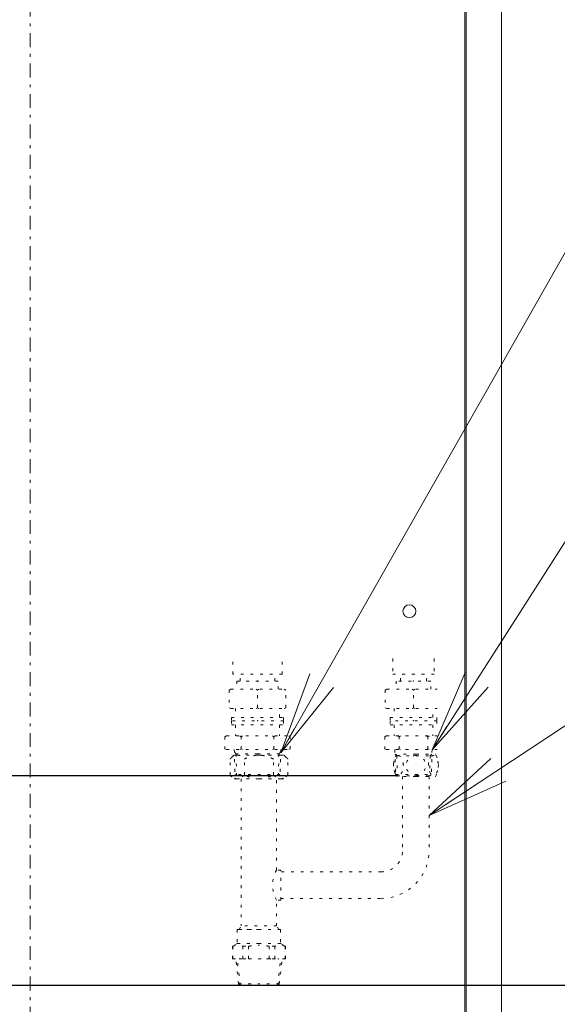
# Model space of a CAD drawing. Extents: x 0 to 420, y 0 to 297.
# Drawn here: x 125 to 144, y 72 to 107 of the extents above; entities that cross this region are included whole.
import ezdxf

# ---------------------------------------------------------------- set-up
doc = ezdxf.new("R2010")
doc.units = 0
doc.linetypes.add('DASHDOT', pattern=[1, 0.5, -0.25, 0, -0.25])
doc.linetypes.add('DOT', pattern=[0.25, 0, -0.25])
doc.layers.get('0').update_dxf_attribs({"linetype": 'CONTINUOUS'})
doc.layers.add('DD0', color=7, linetype='CONTINUOUS')
doc.layers.add('M0', color=3, linetype='CONTINUOUS')
doc.styles.get("Standard").update_dxf_attribs({"font": 'txt', "bigfont": 'BIGFONT'})
doc.dimstyles.new('LEADSTYL', dxfattribs={"dimtxt": 3.2, "dimasz": 3, "dimexe": 0.18, "dimexo": 0.0625, "dimgap": 1, "dimtad": 0, "dimtih": 1, "dimtoh": 1, "dimdec": 4, "dimzin": 0, "dimdsep": 46, "dimtxsty": 'STANDARD', "dimblk1": 'OPEN', "dimblk2": 'OPEN', "dimsah": 1, "dimcen": 0.09, "dimadec": 0, "dimazin": 0, "dimtfac": 1, "dimtdec": 4, "dimtofl": 0, "dimtmove": 0, "dimatfit": 3, "dimfxl": 1, "dimtolj": 1, "dimtzin": 0, "dimarcsym": 0})
doc.dimstyles.get("Standard").update_dxf_attribs({"dimtxt": 3.2, "dimasz": 3, "dimexe": 1.5, "dimexo": 0, "dimgap": 1, "dimtad": 3, "dimtih": 1, "dimtoh": 1, "dimdsep": 46, "dimtxsty": 'STANDARD', "dimblk1": 'OPEN', "dimblk2": 'OPEN', "dimsah": 1, "dimcen": 0.09, "dimadec": 0, "dimazin": 0, "dimtfac": 1, "dimtdec": 4, "dimtofl": 0, "dimtmove": 0, "dimatfit": 3, "dimfxl": 1, "dimtolj": 1, "dimtzin": 0, "dimlwd": 13, "dimlwe": 13, "dimarcsym": 0})

# ---------------------------------------------------------------- blocks, each defined once
blk = doc.blocks.new('_OPEN')
at = {"color": 0, "lineweight": 13}
for p, q in [((-0.965926, 0.258819), (0, 0)), ((0, 0), (-1, 0)), ((0, 0), (-0.965926, -0.258819))]:
    blk.add_line(p, q, dxfattribs=at)
blk = doc.blocks.new('*D0')
for p in [(71.996193, 80.072111), (138.508453, 80.072111), (110.310007, 39.065074)]:
    blk.add_point(p)
at = {"layer": 'DD0', "linetype": 'CONTINUOUS'}
for p, q in [((138.508453, 80.072113), (70.496193, 80.072113)), ((71.996193, 77.072113), (71.996193, 42.065075)), ((110.310005, 39.065075), (70.496193, 39.065075))]:
    blk.add_line(p, q, dxfattribs=at)
at = {"layer": 'DD0', "xscale": 3, "yscale": 3}
for p, rotation in [((71.996193, 80.072113), 90), ((71.996193, 39.065075), 270)]:
    blk.add_blockref('_OPEN', p, dxfattribs=dict(at, rotation=rotation))
at = {"layer": 'DD0', "width": 0.833333}
blk.add_text('８２０', height=3.2, rotation=90.000003, dxfattribs=at).set_placement((70.996193, 55.035263))
blk = doc.blocks.new('*D19')
for p in [(122.429666, 72.49655), (140.191315, 39.065074), (152.402893, 39.065074)]:
    blk.add_point(p)
at = {"layer": 'DD0', "linetype": 'CONTINUOUS'}
for p, q in [((122.429665, 72.496552), (153.902893, 72.496552)), ((152.402893, 42.065075), (152.402893, 69.496552)), ((140.191315, 39.065075), (153.902893, 39.065075))]:
    blk.add_line(p, q, dxfattribs=at)
at = {"layer": 'DD0', "xscale": 3, "yscale": 3}
for p, rotation in [((152.402893, 72.496552), 90), ((152.402893, 39.065075), 270)]:
    blk.add_blockref('_OPEN', p, dxfattribs=dict(at, rotation=rotation))
at = {"layer": 'DD0', "width": 0.833333}
blk.add_text('６６８', height=3.2, rotation=90.000003, dxfattribs=at).set_placement((151.402893, 51.247482))

msp = doc.modelspace()

# ---------------------------------------------------------------- linework, layer by layer
at = {"layer": 'M0', "linetype": 'DASHDOT', "lineweight": 13}
msp.add_line((125.250661, 37.114988), (125.250661, 150.86997), dxfattribs=at)
at = {"layer": 'M0', "linetype": 'CONTINUOUS', "lineweight": 13}
for p, q in [((140.951349, 50.115558), (140.951349, 146.719789)), ((141.001351, 49.165516), (141.001351, 146.719789)), ((142.281407, 49.165516), (142.281407, 146.719789))]:
    msp.add_line(p, q, dxfattribs=at)
at = {"layer": 'M0', "color": 1, "linetype": 'DOT', "lineweight": 13}
for p, q in [((132.568586, 83.744343), (132.568586, 84.305862)), ((134.357495, 83.744343), (134.357495, 84.305862)), ((134.357495, 83.744343), (132.568586, 83.744343)), ((132.831953, 83.495884), (132.831953, 83.744343)), ((134.094128, 83.495884), (134.094128, 83.744343)), ((134.208419, 83.495884), (132.717662, 83.495884)), ((132.717662, 83.495884), (132.717662, 83.197733)), ((134.208419, 83.197733), (134.208419, 83.495884)), ((132.494048, 83.197733), (132.444356, 83.169043)), ((132.444356, 83.169043), (132.444356, 82.530735)), ((132.494048, 83.197733), (134.432033, 83.197733)), ((133.413348, 83.197733), (133.46304, 83.169043)), ((133.512733, 83.197733), (133.46304, 83.169043)), ((133.46304, 82.530735), (133.46304, 83.169043)), ((134.432033, 83.197733), (134.481725, 83.169043)), ((134.481725, 82.530735), (134.481725, 83.169043)), ((132.494048, 82.502045), (132.444356, 82.530735)), ((132.494048, 82.502045), (134.432033, 82.502045)), ((132.66797, 82.502045), (132.66797, 82.184018)), ((133.413348, 82.502045), (133.46304, 82.530735)), ((133.512733, 82.502045), (133.46304, 82.530735)), ((134.258111, 82.184018), (134.258111, 82.502045)), ((134.432033, 82.502045), (134.481725, 82.530735)), ((132.518894, 82.184018), (132.518894, 82.059788)), ((132.518894, 82.184018), (134.407187, 82.184018)), ((134.407187, 82.059788), (132.518894, 82.059788)), ((134.407187, 82.184018), (134.407187, 82.059788))]:
    msp.add_line(p, q, dxfattribs=at)
at = {"layer": 'M0', "linetype": 'DOT', "lineweight": 13}
for p, q in [((138.355473, 84.305862), (138.355473, 83.744343)), ((139.846221, 84.305862), (139.846221, 83.744343)), ((139.846221, 83.744343), (138.355473, 83.744343)), ((138.627537, 83.495884), (138.627537, 83.744343)), ((139.574167, 83.495884), (139.574167, 83.744343)), ((139.722001, 83.495884), (138.479703, 83.495884)), ((138.479703, 83.495884), (138.479703, 83.197733)), ((139.722001, 83.197733), (139.722001, 83.495884)), ((138.13186, 83.197733), (138.082168, 83.169043)), ((138.082168, 83.169043), (138.082168, 82.530735)), ((138.13186, 83.197733), (139.959466, 83.197733)), ((139.05116, 83.197733), (139.100852, 83.169043)), ((139.150544, 83.197733), (139.100852, 83.169043)), ((139.100852, 82.530735), (139.100852, 83.169043)), ((138.13186, 82.502045), (138.082168, 82.530735)), ((138.13186, 82.502045), (139.959466, 82.502045)), ((138.405166, 82.502045), (138.405166, 82.184018)), ((139.05116, 82.502045), (139.100852, 82.530735)), ((139.150544, 82.502045), (139.100852, 82.530735)), ((139.796538, 82.184018), (139.796538, 82.502045)), ((138.25609, 82.184018), (138.25609, 82.059788)), ((138.25609, 82.184018), (139.945614, 82.184018)), ((139.945614, 82.059788), (138.25609, 82.059788)), ((139.945614, 82.184018), (139.945614, 82.059788)), ((132.609266, 80.817189), (132.469162, 80.677085)), ((132.730599, 80.817189), (132.609266, 80.817189)), ((133.514912, 80.817189), (132.730599, 80.817189)), ((133.514912, 80.817189), (134.299225, 80.817189)), ((134.299225, 80.817189), (134.420558, 80.817189)), ((134.420558, 80.817189), (134.560662, 80.677085)), ((139.188473, 80.848414), (138.484081, 80.848414)), ((139.188473, 80.848414), (139.892865, 80.848414)), ((132.469162, 80.10196), (132.469162, 80.677085)), ((132.992037, 80.10196), (132.992037, 80.677085)), ((134.037787, 80.10196), (134.037787, 80.677085)), ((134.560662, 80.10196), (134.560662, 80.677085)), ((132.469162, 80.10196), (132.609266, 79.961856)), ((134.560662, 80.10196), (134.420558, 79.961856)), ((132.730599, 79.961856), (132.609266, 79.961856)), ((133.514912, 79.961856), (132.730599, 79.961856)), ((132.875928, 79.961856), (132.875928, 74.644174)), ((133.514912, 79.961856), (134.299225, 79.961856)), ((134.153896, 76.660008), (134.153896, 79.961856)), ((134.299225, 79.961856), (134.420558, 79.961856)), ((139.188473, 80.043395), (138.484081, 80.043395)), ((138.709235, 80.043395), (138.709235, 77.376978)), ((139.188473, 80.043395), (139.892865, 80.043395)), ((139.667711, 80.043395), (139.667711, 77.376978)), ((134.304837, 76.660008), (134.153896, 76.660008)), ((134.304837, 75.578264), (134.304837, 76.660008)), ((137.930631, 76.598374), (134.304837, 76.598374)), ((134.153896, 74.644174), (134.153896, 75.578264)), ((134.304837, 75.578264), (134.153896, 75.578264)), ((134.304837, 75.639898), (137.930631, 75.639898)), ((132.731276, 74.509098), (132.731276, 74.005961)), ((132.731276, 74.509098), (133.514912, 74.509098)), ((132.797942, 74.509098), (132.875928, 74.644174)), ((132.797942, 74.509098), (134.231882, 74.509098)), ((134.153896, 74.644174), (132.875928, 74.644174)), ((134.298548, 74.509098), (133.514912, 74.509098)), ((134.231882, 74.509098), (134.153896, 74.644174)), ((134.298548, 74.509098), (134.298548, 74.005961)), ((132.731276, 74.005961), (132.558952, 73.906469)), ((132.558952, 73.906469), (132.558952, 73.45251)), ((132.558952, 73.906469), (132.566242, 73.906469)), ((132.566242, 73.906469), (132.566242, 73.45251)), ((132.731276, 74.005961), (133.514912, 74.005961)), ((132.938529, 73.906469), (132.938529, 73.45251)), ((132.938529, 73.906469), (133.142625, 73.906469)), ((133.142625, 73.906469), (133.142625, 73.45251)), ((134.298548, 74.005961), (133.514912, 74.005961)), ((133.887199, 73.906469), (133.887199, 73.45251)), ((134.091295, 73.906469), (133.887199, 73.906469)), ((134.091295, 73.906469), (134.091295, 73.45251)), ((134.298548, 74.005961), (134.470872, 73.906469)), ((134.470872, 73.906469), (134.463582, 73.906469)), ((134.463582, 73.906469), (134.463582, 73.45251)), ((134.470872, 73.906469), (134.470872, 73.45251)), ((132.558952, 73.45251), (132.566242, 73.45251)), ((132.566242, 73.45251), (132.938529, 73.45251)), ((132.77967, 72.546864), (132.677189, 73.45251)), ((132.835999, 72.49655), (132.727184, 73.458168)), ((132.797942, 73.45251), (134.231882, 73.45251)), ((132.938529, 73.45251), (133.142625, 73.45251)), ((133.142625, 73.45251), (133.514912, 73.45251)), ((133.887199, 73.45251), (133.514912, 73.45251)), ((134.091295, 73.45251), (133.887199, 73.45251)), ((134.463582, 73.45251), (134.091295, 73.45251)), ((134.193825, 72.49655), (134.30264, 73.458168)), ((134.250154, 72.546864), (134.352635, 73.45251)), ((134.470872, 73.45251), (134.463582, 73.45251)), ((132.77967, 72.546864), (133.514912, 72.546864)), ((132.835999, 72.49655), (132.77967, 72.546864)), ((132.835999, 72.49655), (133.514912, 72.49655)), ((134.250154, 72.546864), (133.514912, 72.546864)), ((134.193825, 72.49655), (133.514912, 72.49655)), ((134.193825, 72.49655), (134.250154, 72.546864))]:
    msp.add_line(p, q, dxfattribs=at)
at = {"layer": 'M0', "color": 4, "linetype": 'DOT', "lineweight": 13}
for p, q in [((132.518894, 82.059788), (132.518894, 81.910712)), ((134.407187, 82.059788), (132.518894, 82.059788)), ((132.518894, 81.910712), (134.407187, 81.910712)), ((132.66797, 81.910712), (132.66797, 81.513177)), ((134.258111, 81.910712), (134.258111, 81.513177)), ((134.407187, 82.059788), (134.407187, 81.910712)), ((132.336457, 81.513177), (132.286765, 81.484487)), ((132.336457, 81.513177), (134.589624, 81.513177)), ((132.825211, 81.513177), (132.874903, 81.484487)), ((132.924595, 81.513177), (132.874903, 81.484487)), ((134.001486, 81.513177), (134.051178, 81.484487)), ((134.10087, 81.513177), (134.051178, 81.484487)), ((134.589624, 81.513177), (134.639316, 81.484487)), ((132.286765, 81.484487), (132.286765, 81.044947)), ((132.874903, 81.044947), (132.874903, 81.484487)), ((134.051178, 81.044947), (134.051178, 81.484487)), ((134.639316, 81.044947), (134.639316, 81.484487)), ((132.336457, 81.016257), (132.286765, 81.044947)), ((132.336457, 81.016257), (134.589624, 81.016257)), ((132.622431, 81.016257), (132.650383, 80.121778)), ((132.684831, 80.867182), (132.623983, 80.966565)), ((133.46304, 80.867182), (132.684831, 80.867182)), ((132.684831, 80.867182), (132.709677, 80.072111)), ((132.825211, 81.016257), (132.874903, 81.044947)), ((132.924595, 81.016257), (132.874903, 81.044947)), ((133.46304, 80.867182), (134.24125, 80.867182)), ((134.001486, 81.016257), (134.051178, 81.044947)), ((134.10087, 81.016257), (134.051178, 81.044947)), ((134.24125, 80.867182), (134.216404, 80.072111)), ((134.24125, 80.867182), (134.302098, 80.966565)), ((134.303651, 81.016257), (134.275698, 80.121778)), ((134.589624, 81.016257), (134.639316, 81.044947)), ((134.275723, 80.121803), (132.650382, 80.121803)), ((132.650383, 80.121778), (132.701627, 80.072111)), ((134.275698, 80.121778), (134.224454, 80.072111)), ((132.701627, 80.072111), (134.224454, 80.072111))]:
    msp.add_line(p, q, dxfattribs=at)
at = {"layer": 'M0', "color": 2, "linetype": 'DOT', "lineweight": 13}
for p, q in [((138.25609, 82.059788), (138.25609, 81.910712)), ((139.945614, 82.059788), (138.25609, 82.059788)), ((138.25609, 81.910712), (139.945614, 81.910712)), ((138.405166, 81.910712), (138.405166, 81.513177)), ((139.796538, 81.910712), (139.796538, 81.513177)), ((139.945614, 82.059788), (139.945614, 81.910712)), ((138.117717, 81.513177), (138.068025, 81.484487)), ((138.117717, 81.513177), (139.959466, 81.513177)), ((138.534747, 81.513177), (138.584439, 81.484487)), ((138.63413, 81.513177), (138.584439, 81.484487)), ((139.567574, 81.513177), (139.617265, 81.484487)), ((139.666957, 81.513177), (139.617265, 81.484487)), ((138.068025, 81.484487), (138.068025, 81.044947)), ((138.584439, 81.044947), (138.584439, 81.484487)), ((139.617265, 81.044947), (139.617265, 81.484487)), ((138.117717, 81.016257), (138.068025, 81.044947)), ((138.117717, 81.016257), (139.959466, 81.016257)), ((138.429089, 81.016257), (138.4572, 80.121778)), ((138.434305, 80.850286), (138.493788, 80.792644)), ((138.534747, 81.016257), (138.584439, 81.044947)), ((138.63413, 81.016257), (138.584439, 81.044947)), ((139.567574, 81.016257), (139.617265, 81.044947)), ((139.666957, 81.016257), (139.617265, 81.044947)), ((139.767399, 80.850286), (139.707916, 80.792644)), ((139.772615, 81.016257), (139.744504, 80.121778)), ((138.493788, 80.792644), (138.516431, 80.072111)), ((138.493788, 80.792644), (139.707916, 80.792644)), ((139.707916, 80.792644), (139.685272, 80.072111)), ((138.4572, 80.121778), (138.508453, 80.072111)), ((138.4572, 80.121778), (139.744504, 80.121778)), ((139.744504, 80.121778), (139.693251, 80.072111)), ((138.508453, 80.072111), (139.693251, 80.072111))]:
    msp.add_line(p, q, dxfattribs=at)
at = {"layer": 'M0', "linetype": 'CONTINUOUS', "lineweight": 13}
msp.add_circle((138.951261, 86.01713), 0.23501, dxfattribs=at)
at = {"layer": 'M0', "linetype": 'DOT', "lineweight": 13}
for centre, radius, start, end in [((139.188473, 80.445905), 0.811284, 150.255119, 209.744881), ((139.188473, 80.445905), 0.354881, 90, 270), ((139.188473, 80.445905), 0.354881, -90, 90), ((139.188473, 80.445905), 0.811284, -29.744881, 29.744881), ((137.930631, 77.376978), 1.73708, 270, 360), ((137.930631, 77.376978), 0.778604, 270, 360), ((135.047488, 76.119136), 1.044533, 148.814378, 211.185622)]:
    msp.add_arc(centre, radius, start, end, dxfattribs=at)
at = {"layer": 'M0', "linetype": 'DOT', "lineweight": 13, "extrusion": (0, 0, -1)}
for points, knots in [([(132.469162, 80.677085), (132.486364, 80.693742), (132.503565, 80.710392), (132.522632, 80.726243), (132.541698, 80.742093), (132.562625, 80.757129), (132.578143, 80.767238), (132.589519, 80.774648), (132.597988, 80.779403), (132.607287, 80.784207), (132.616586, 80.789011), (132.626714, 80.793855), (132.636846, 80.797982), (132.646979, 80.802108), (132.657116, 80.80551), (132.667174, 80.808343), (132.677233, 80.811176), (132.687212, 80.813432), (132.697769, 80.814812), (132.708327, 80.816191), (132.719463, 80.816688), (132.730599, 80.817189)], [0, 0, 0, 0, 1, 1, 1, 2, 2, 2, 3, 3, 3, 4, 4, 4, 5, 5, 5, 6, 6, 6, 7, 7, 7, 7]), ([(132.730599, 80.817189), (132.741927, 80.816694), (132.753255, 80.816208), (132.764573, 80.814643), (132.775891, 80.813079), (132.787199, 80.810454), (132.798547, 80.80705), (132.809894, 80.803646), (132.821283, 80.799478), (132.83269, 80.794457), (132.844097, 80.789437), (132.855524, 80.783579), (132.866494, 80.777285), (132.877464, 80.770991), (132.88798, 80.764273), (132.898551, 80.756902), (132.909121, 80.749532), (132.919747, 80.741521), (132.930231, 80.733085), (132.940715, 80.724649), (132.951059, 80.715799), (132.961336, 80.706393), (132.971614, 80.696988), (132.981826, 80.687039), (132.992037, 80.677085)], [0, 0, 0, 0, 1, 1, 1, 2, 2, 2, 3, 3, 3, 4, 4, 4, 5, 5, 5, 6, 6, 6, 7, 7, 7, 8, 8, 8, 8]), ([(132.992037, 80.677085), (133.021724, 80.69145), (133.051411, 80.705808), (133.082749, 80.719361), (133.114087, 80.732914), (133.147072, 80.745648), (133.176301, 80.755957), (133.205529, 80.766266), (133.231001, 80.774136), (133.257673, 80.781357), (133.284345, 80.788577), (133.312214, 80.795135), (133.340699, 80.800585), (133.369184, 80.806035), (133.398287, 80.810364), (133.427425, 80.812947), (133.456564, 80.815531), (133.485738, 80.816357), (133.514912, 80.817189)], [0, 0, 0, 0, 1, 1, 1, 2, 2, 2, 3, 3, 3, 4, 4, 4, 5, 5, 5, 6, 6, 6, 6]), ([(134.037787, 80.677085), (134.0081, 80.69145), (133.978413, 80.705808), (133.947075, 80.719361), (133.915737, 80.732914), (133.882752, 80.745648), (133.853523, 80.755957), (133.824295, 80.766266), (133.798823, 80.774136), (133.772151, 80.781357), (133.745479, 80.788577), (133.71761, 80.795135), (133.689125, 80.800585), (133.66064, 80.806035), (133.631537, 80.810364), (133.602399, 80.812947), (133.57326, 80.815531), (133.544086, 80.816357), (133.514912, 80.817189)], [0, 0, 0, 0, 1, 1, 1, 2, 2, 2, 3, 3, 3, 4, 4, 4, 5, 5, 5, 6, 6, 6, 6]), ([(134.299225, 80.817189), (134.287897, 80.816694), (134.276569, 80.816208), (134.265251, 80.814643), (134.253933, 80.813079), (134.242625, 80.810454), (134.231277, 80.80705), (134.21993, 80.803646), (134.208541, 80.799478), (134.197134, 80.794457), (134.185727, 80.789437), (134.1743, 80.783579), (134.16333, 80.777285), (134.15236, 80.770991), (134.141844, 80.764273), (134.131273, 80.756902), (134.120703, 80.749532), (134.110077, 80.741521), (134.099593, 80.733085), (134.089109, 80.724649), (134.078765, 80.715799), (134.068488, 80.706393), (134.05821, 80.696988), (134.047998, 80.687039), (134.037787, 80.677085)], [0, 0, 0, 0, 1, 1, 1, 2, 2, 2, 3, 3, 3, 4, 4, 4, 5, 5, 5, 6, 6, 6, 7, 7, 7, 8, 8, 8, 8]), ([(134.560662, 80.677085), (134.54346, 80.693742), (134.526259, 80.710392), (134.507192, 80.726243), (134.488126, 80.742093), (134.467199, 80.757129), (134.451681, 80.767238), (134.440305, 80.774648), (134.431836, 80.779403), (134.422537, 80.784207), (134.413238, 80.789011), (134.40311, 80.793855), (134.392978, 80.797982), (134.382845, 80.802108), (134.372708, 80.80551), (134.362649, 80.808343), (134.352591, 80.811176), (134.342612, 80.813432), (134.332055, 80.814812), (134.321497, 80.816191), (134.310361, 80.816688), (134.299225, 80.817189)], [0, 0, 0, 0, 1, 1, 1, 2, 2, 2, 3, 3, 3, 4, 4, 4, 5, 5, 5, 6, 6, 6, 7, 7, 7, 7]), ([(138.734106, 80.445905), (138.734107, 80.435994), (138.733896, 80.426085), (138.733483, 80.416209), (138.73307, 80.406333), (138.732446, 80.396494), (138.731621, 80.386722), (138.730796, 80.37695), (138.729762, 80.367249), (138.728531, 80.357649), (138.7273, 80.34805), (138.725864, 80.338556), (138.724236, 80.329196), (138.722608, 80.319836), (138.720779, 80.310616), (138.718765, 80.301562), (138.716751, 80.292507), (138.714543, 80.283625), (138.712158, 80.27494), (138.709772, 80.266254), (138.7072, 80.257773), (138.704459, 80.249517), (138.701718, 80.24126), (138.698801, 80.23324), (138.695724, 80.225471), (138.692648, 80.217703), (138.689405, 80.210198), (138.686014, 80.202972), (138.682623, 80.195746), (138.679077, 80.18881), (138.675396, 80.182177), (138.671715, 80.175543), (138.667892, 80.169226), (138.663946, 80.163231), (138.66, 80.157237), (138.655926, 80.151582), (138.651743, 80.146269), (138.64756, 80.140956), (138.643263, 80.136002), (138.638873, 80.131408), (138.634482, 80.126814), (138.629994, 80.122596), (138.625426, 80.118753), (138.620859, 80.11491), (138.616209, 80.111458), (138.611497, 80.108393), (138.606785, 80.105327), (138.602008, 80.102666), (138.597184, 80.1004), (138.59236, 80.098134), (138.587488, 80.096282), (138.582586, 80.094831), (138.577685, 80.09338), (138.572752, 80.092349), (138.567807, 80.091724), (138.562862, 80.091099), (138.557903, 80.090897), (138.552949, 80.091102), (138.547995, 80.091306), (138.543046, 80.091935), (138.538118, 80.092968), (138.53319, 80.094001), (138.528284, 80.095456), (138.523416, 80.09731), (138.518549, 80.099164), (138.513721, 80.101435), (138.508948, 80.104097), (138.504175, 80.106759), (138.499459, 80.10983), (138.494814, 80.113281), (138.49017, 80.116733), (138.485599, 80.120582), (138.481115, 80.124799), (138.476631, 80.129016), (138.472237, 80.133616), (138.467945, 80.138569), (138.463653, 80.143521), (138.459467, 80.148841), (138.455398, 80.154494), (138.451328, 80.160148), (138.447379, 80.16615), (138.44356, 80.172464), (138.439741, 80.178779), (138.436058, 80.18542), (138.432517, 80.192352), (138.428975, 80.199284), (138.425583, 80.206518), (138.422344, 80.214018), (138.419105, 80.221518), (138.416027, 80.229295), (138.413113, 80.237311), (138.410199, 80.245327), (138.407457, 80.253592), (138.404889, 80.262067), (138.402321, 80.270542), (138.399934, 80.279237), (138.39773, 80.288112), (138.395525, 80.296987), (138.393511, 80.306051), (138.391685, 80.315264), (138.38986, 80.324477), (138.388232, 80.333846), (138.386798, 80.343333), (138.385364, 80.352819), (138.384134, 80.362428), (138.383102, 80.372121), (138.38207, 80.381814), (138.381247, 80.391595), (138.380624, 80.401426), (138.380001, 80.411258), (138.379589, 80.421142), (138.37938, 80.431044), (138.379171, 80.440945), (138.379174, 80.450864), (138.37938, 80.460766), (138.379586, 80.470667), (138.380004, 80.480551), (138.380624, 80.490383), (138.381243, 80.500216), (138.382074, 80.509994), (138.383102, 80.519689), (138.384131, 80.529383), (138.385367, 80.538988), (138.386798, 80.548477), (138.388229, 80.557965), (138.389863, 80.56733), (138.391685, 80.576545), (138.393508, 80.585761), (138.395528, 80.594819), (138.39773, 80.603697), (138.399932, 80.612575), (138.402323, 80.621264), (138.404889, 80.629743), (138.407455, 80.638221), (138.410202, 80.646479), (138.413113, 80.654499), (138.416024, 80.662518), (138.419107, 80.670287), (138.422344, 80.677791), (138.42558, 80.685295), (138.428977, 80.692521), (138.432517, 80.699458), (138.436056, 80.706394), (138.439743, 80.713026), (138.44356, 80.719345), (138.447377, 80.725665), (138.45133, 80.731656), (138.455398, 80.737315), (138.459466, 80.742973), (138.463655, 80.748283), (138.467945, 80.753241), (138.472235, 80.758199), (138.476632, 80.762788), (138.481115, 80.767011), (138.485598, 80.771233), (138.490171, 80.775071), (138.494814, 80.778528), (138.499458, 80.781986), (138.504176, 80.785045), (138.508948, 80.787713), (138.51372, 80.790381), (138.518549, 80.79264), (138.523416, 80.7945), (138.528283, 80.79636), (138.53319, 80.797803), (138.538118, 80.798842), (138.543045, 80.799881), (138.547995, 80.800497), (138.552949, 80.800708), (138.557903, 80.800919), (138.562861, 80.800705), (138.567807, 80.800085), (138.572752, 80.799466), (138.577684, 80.798423), (138.582586, 80.796979), (138.587488, 80.795534), (138.592359, 80.793669), (138.597184, 80.791409), (138.602009, 80.789149), (138.606784, 80.786476), (138.611497, 80.783417), (138.61621, 80.780357), (138.620858, 80.776894), (138.625426, 80.773056), (138.629995, 80.769219), (138.634481, 80.76499), (138.638873, 80.760402), (138.643265, 80.755813), (138.647558, 80.750848), (138.651743, 80.745541), (138.655927, 80.740233), (138.659998, 80.734567), (138.663946, 80.728578), (138.667893, 80.722589), (138.671713, 80.716262), (138.675396, 80.709633), (138.67908, 80.703004), (138.682621, 80.69606), (138.686014, 80.688837), (138.689407, 80.681615), (138.692645, 80.674103), (138.695724, 80.666338), (138.698803, 80.658574), (138.701716, 80.650546), (138.704459, 80.642293), (138.707203, 80.63404), (138.709769, 80.625553), (138.712158, 80.61687), (138.714546, 80.608187), (138.716748, 80.5993), (138.718765, 80.590248), (138.720782, 80.581196), (138.722605, 80.571971), (138.724236, 80.562613), (138.725867, 80.553255), (138.727297, 80.543758), (138.728531, 80.53416), (138.729765, 80.524562), (138.730793, 80.514859), (138.731621, 80.505088), (138.732449, 80.495317), (138.733067, 80.485476), (138.733483, 80.4756), (138.7339, 80.465725), (138.734104, 80.455815), (138.734106, 80.445905)], [0, 0, 0, 0, 1, 1, 1, 2, 2, 2, 3, 3, 3, 4, 4, 4, 5, 5, 5, 6, 6, 6, 7, 7, 7, 8, 8, 8, 9, 9, 9, 10, 10, 10, 11, 11, 11, 12, 12, 12, 13, 13, 13, 14, 14, 14, 15, 15, 15, 16, 16, 16, 17, 17, 17, 18, 18, 18, 19, 19, 19, 20, 20, 20, 21, 21, 21, 22, 22, 22, 23, 23, 23, 24, 24, 24, 25, 25, 25, 26, 26, 26, 27, 27, 27, 28, 28, 28, 29, 29, 29, 30, 30, 30, 31, 31, 31, 32, 32, 32, 33, 33, 33, 34, 34, 34, 35, 35, 35, 36, 36, 36, 37, 37, 37, 38, 38, 38, 39, 39, 39, 40, 40, 40, 41, 41, 41, 42, 42, 42, 43, 43, 43, 44, 44, 44, 45, 45, 45, 46, 46, 46, 47, 47, 47, 48, 48, 48, 49, 49, 49, 50, 50, 50, 51, 51, 51, 52, 52, 52, 53, 53, 53, 54, 54, 54, 55, 55, 55, 56, 56, 56, 57, 57, 57, 58, 58, 58, 59, 59, 59, 60, 60, 60, 61, 61, 61, 62, 62, 62, 63, 63, 63, 64, 64, 64, 65, 65, 65, 66, 66, 66, 67, 67, 67, 68, 68, 68, 69, 69, 69, 70, 70, 70, 71, 71, 71, 72, 72, 72, 73, 73, 73, 74, 74, 74, 75, 75, 75, 75]), ([(139.64284, 80.445905), (139.642838, 80.435994), (139.643049, 80.426085), (139.643462, 80.416209), (139.643875, 80.406333), (139.6445, 80.396494), (139.645325, 80.386722), (139.64615, 80.37695), (139.647184, 80.367249), (139.648415, 80.357649), (139.649645, 80.34805), (139.651082, 80.338556), (139.65271, 80.329196), (139.654338, 80.319836), (139.656166, 80.310616), (139.65818, 80.301562), (139.660194, 80.292507), (139.662402, 80.283625), (139.664788, 80.27494), (139.667174, 80.266254), (139.669746, 80.257773), (139.672486, 80.249517), (139.675227, 80.24126), (139.678145, 80.23324), (139.681221, 80.225471), (139.684298, 80.217703), (139.687541, 80.210198), (139.690932, 80.202972), (139.694323, 80.195746), (139.697868, 80.18881), (139.70155, 80.182177), (139.705231, 80.175543), (139.709054, 80.169226), (139.713, 80.163231), (139.716946, 80.157237), (139.72102, 80.151582), (139.725203, 80.146269), (139.729386, 80.140956), (139.733682, 80.136002), (139.738073, 80.131408), (139.742463, 80.126814), (139.746952, 80.122596), (139.751519, 80.118753), (139.756087, 80.11491), (139.760736, 80.111458), (139.765448, 80.108393), (139.77016, 80.105327), (139.774938, 80.102666), (139.779762, 80.1004), (139.784586, 80.098134), (139.789458, 80.096282), (139.794359, 80.094831), (139.799261, 80.09338), (139.804194, 80.092349), (139.809139, 80.091724), (139.814084, 80.091099), (139.819042, 80.090897), (139.823996, 80.091102), (139.828951, 80.091306), (139.8339, 80.091935), (139.838828, 80.092968), (139.843756, 80.094001), (139.848662, 80.095456), (139.853529, 80.09731), (139.858397, 80.099164), (139.863225, 80.101435), (139.867998, 80.104097), (139.872771, 80.106759), (139.877486, 80.10983), (139.882131, 80.113281), (139.886776, 80.116733), (139.891347, 80.120582), (139.895831, 80.124799), (139.900315, 80.129016), (139.904709, 80.133616), (139.909001, 80.138569), (139.913293, 80.143521), (139.917478, 80.148841), (139.921548, 80.154494), (139.925618, 80.160148), (139.929566, 80.16615), (139.933385, 80.172464), (139.937204, 80.178779), (139.940888, 80.18542), (139.944429, 80.192352), (139.94797, 80.199284), (139.951363, 80.206518), (139.954602, 80.214018), (139.957841, 80.221518), (139.960919, 80.229295), (139.963833, 80.237311), (139.966747, 80.245327), (139.969488, 80.253592), (139.972057, 80.262067), (139.974625, 80.270542), (139.977011, 80.279237), (139.979216, 80.288112), (139.981421, 80.296987), (139.983435, 80.306051), (139.98526, 80.315264), (139.987086, 80.324477), (139.988714, 80.333846), (139.990148, 80.343333), (139.991581, 80.352819), (139.992812, 80.362428), (139.993843, 80.372121), (139.994875, 80.381814), (139.995699, 80.391595), (139.996322, 80.401426), (139.996944, 80.411258), (139.997356, 80.421142), (139.997565, 80.431044), (139.997774, 80.440945), (139.997771, 80.450864), (139.997565, 80.460766), (139.997359, 80.470667), (139.996941, 80.480551), (139.996322, 80.490383), (139.995702, 80.500216), (139.994872, 80.509994), (139.993843, 80.519689), (139.992815, 80.529383), (139.991578, 80.538988), (139.990148, 80.548477), (139.988717, 80.557965), (139.987083, 80.56733), (139.98526, 80.576545), (139.983438, 80.585761), (139.981418, 80.594819), (139.979216, 80.603697), (139.977014, 80.612575), (139.974622, 80.621264), (139.972057, 80.629743), (139.969491, 80.638221), (139.966744, 80.646479), (139.963833, 80.654499), (139.960922, 80.662518), (139.957839, 80.670287), (139.954602, 80.677791), (139.951365, 80.685295), (139.947968, 80.692521), (139.944429, 80.699458), (139.94089, 80.706394), (139.937202, 80.713026), (139.933385, 80.719345), (139.929568, 80.725665), (139.925616, 80.731656), (139.921548, 80.737315), (139.91748, 80.742973), (139.913291, 80.748283), (139.909001, 80.753241), (139.90471, 80.758199), (139.900314, 80.762788), (139.895831, 80.767011), (139.891348, 80.771233), (139.886775, 80.775071), (139.882131, 80.778528), (139.877487, 80.781986), (139.87277, 80.785045), (139.867998, 80.787713), (139.863226, 80.790381), (139.858396, 80.79264), (139.853529, 80.7945), (139.848662, 80.79636), (139.843756, 80.797803), (139.838828, 80.798842), (139.8339, 80.799881), (139.82895, 80.800497), (139.823996, 80.800708), (139.819042, 80.800919), (139.814084, 80.800705), (139.809139, 80.800085), (139.804193, 80.799466), (139.799262, 80.798423), (139.794359, 80.796979), (139.789457, 80.795534), (139.784586, 80.793669), (139.779762, 80.791409), (139.774937, 80.789149), (139.770161, 80.786476), (139.765448, 80.783417), (139.760735, 80.780357), (139.756088, 80.776894), (139.751519, 80.773056), (139.746951, 80.769219), (139.742465, 80.76499), (139.738073, 80.760402), (139.733681, 80.755813), (139.729388, 80.750848), (139.725203, 80.745541), (139.721018, 80.740233), (139.716948, 80.734567), (139.713, 80.728578), (139.709052, 80.722589), (139.705233, 80.716262), (139.70155, 80.709633), (139.697866, 80.703004), (139.694325, 80.69606), (139.690932, 80.688837), (139.687539, 80.681615), (139.684301, 80.674103), (139.681221, 80.666338), (139.678142, 80.658574), (139.67523, 80.650546), (139.672486, 80.642293), (139.669743, 80.63404), (139.667177, 80.625553), (139.664788, 80.61687), (139.6624, 80.608187), (139.660197, 80.5993), (139.65818, 80.590248), (139.656164, 80.581196), (139.654341, 80.571971), (139.65271, 80.562613), (139.651079, 80.553255), (139.649648, 80.543758), (139.648415, 80.53416), (139.647181, 80.524562), (139.646153, 80.514859), (139.645325, 80.505088), (139.644497, 80.495317), (139.643878, 80.485476), (139.643462, 80.4756), (139.643046, 80.465725), (139.642841, 80.455815), (139.64284, 80.445905)], [0, 0, 0, 0, 1, 1, 1, 2, 2, 2, 3, 3, 3, 4, 4, 4, 5, 5, 5, 6, 6, 6, 7, 7, 7, 8, 8, 8, 9, 9, 9, 10, 10, 10, 11, 11, 11, 12, 12, 12, 13, 13, 13, 14, 14, 14, 15, 15, 15, 16, 16, 16, 17, 17, 17, 18, 18, 18, 19, 19, 19, 20, 20, 20, 21, 21, 21, 22, 22, 22, 23, 23, 23, 24, 24, 24, 25, 25, 25, 26, 26, 26, 27, 27, 27, 28, 28, 28, 29, 29, 29, 30, 30, 30, 31, 31, 31, 32, 32, 32, 33, 33, 33, 34, 34, 34, 35, 35, 35, 36, 36, 36, 37, 37, 37, 38, 38, 38, 39, 39, 39, 40, 40, 40, 41, 41, 41, 42, 42, 42, 43, 43, 43, 44, 44, 44, 45, 45, 45, 46, 46, 46, 47, 47, 47, 48, 48, 48, 49, 49, 49, 50, 50, 50, 51, 51, 51, 52, 52, 52, 53, 53, 53, 54, 54, 54, 55, 55, 55, 56, 56, 56, 57, 57, 57, 58, 58, 58, 59, 59, 59, 60, 60, 60, 61, 61, 61, 62, 62, 62, 63, 63, 63, 64, 64, 64, 65, 65, 65, 66, 66, 66, 67, 67, 67, 68, 68, 68, 69, 69, 69, 70, 70, 70, 71, 71, 71, 72, 72, 72, 73, 73, 73, 74, 74, 74, 75, 75, 75, 75]), ([(132.730599, 79.961856), (132.719219, 79.962365), (132.707838, 79.962866), (132.696533, 79.964425), (132.685228, 79.965985), (132.673998, 79.968585), (132.662652, 79.971995), (132.651305, 79.975404), (132.639842, 79.979608), (132.628434, 79.984626), (132.617026, 79.989644), (132.605672, 79.995462), (132.594704, 80.00176), (132.583736, 80.008058), (132.573151, 80.014823), (132.562605, 80.022173), (132.552059, 80.029522), (132.54155, 80.037444), (132.531073, 80.045875), (132.520596, 80.054307), (132.51015, 80.06324), (132.499837, 80.072673), (132.489524, 80.082107), (132.479342, 80.092031), (132.469162, 80.10196)], [0, 0, 0, 0, 1, 1, 1, 2, 2, 2, 3, 3, 3, 4, 4, 4, 5, 5, 5, 6, 6, 6, 7, 7, 7, 8, 8, 8, 8]), ([(132.992037, 80.10196), (132.974834, 80.085303), (132.957633, 80.068653), (132.938566, 80.052802), (132.9195, 80.036952), (132.898574, 80.021916), (132.883055, 80.011807), (132.871679, 80.004397), (132.863211, 79.999642), (132.853911, 79.994838), (132.844612, 79.990034), (132.834485, 79.98519), (132.824352, 79.981063), (132.81422, 79.976936), (132.804082, 79.973535), (132.794024, 79.970702), (132.783965, 79.967869), (132.773986, 79.965613), (132.763429, 79.964233), (132.752872, 79.962853), (132.741735, 79.962357), (132.730599, 79.961856)], [0, 0, 0, 0, 1, 1, 1, 2, 2, 2, 3, 3, 3, 4, 4, 4, 5, 5, 5, 6, 6, 6, 7, 7, 7, 7]), ([(133.514912, 79.961856), (133.486458, 79.962662), (133.458003, 79.963474), (133.429909, 79.965859), (133.401815, 79.968245), (133.37408, 79.972215), (133.345606, 79.977545), (133.317133, 79.982876), (133.28792, 79.989579), (133.260083, 79.997034), (133.232245, 80.004489), (133.205779, 80.012708), (133.176301, 80.023088), (133.146822, 80.033467), (133.11433, 80.04602), (133.083118, 80.059525), (133.051907, 80.073029), (133.021972, 80.087498), (132.992037, 80.10196)], [0, 0, 0, 0, 1, 1, 1, 2, 2, 2, 3, 3, 3, 4, 4, 4, 5, 5, 5, 6, 6, 6, 6]), ([(133.514912, 79.961856), (133.543366, 79.962662), (133.571821, 79.963474), (133.599915, 79.965859), (133.628009, 79.968245), (133.655744, 79.972215), (133.684218, 79.977545), (133.712691, 79.982876), (133.741904, 79.989579), (133.769741, 79.997034), (133.797579, 80.004489), (133.824045, 80.012708), (133.853523, 80.023088), (133.883002, 80.033467), (133.915494, 80.04602), (133.946706, 80.059525), (133.977917, 80.073029), (134.007852, 80.087498), (134.037787, 80.10196)], [0, 0, 0, 0, 1, 1, 1, 2, 2, 2, 3, 3, 3, 4, 4, 4, 5, 5, 5, 6, 6, 6, 6]), ([(134.037787, 80.10196), (134.05499, 80.085303), (134.072191, 80.068653), (134.091258, 80.052802), (134.110324, 80.036952), (134.13125, 80.021916), (134.146769, 80.011807), (134.158145, 80.004397), (134.166613, 79.999642), (134.175913, 79.994838), (134.185212, 79.990034), (134.195339, 79.98519), (134.205472, 79.981063), (134.215604, 79.976936), (134.225742, 79.973535), (134.2358, 79.970702), (134.245859, 79.967869), (134.255838, 79.965613), (134.266395, 79.964233), (134.276952, 79.962853), (134.288089, 79.962357), (134.299225, 79.961856)], [0, 0, 0, 0, 1, 1, 1, 2, 2, 2, 3, 3, 3, 4, 4, 4, 5, 5, 5, 6, 6, 6, 7, 7, 7, 7]), ([(134.299225, 79.961856), (134.310605, 79.962365), (134.321986, 79.962866), (134.333291, 79.964425), (134.344596, 79.965985), (134.355826, 79.968585), (134.367172, 79.971995), (134.378519, 79.975404), (134.389982, 79.979608), (134.40139, 79.984626), (134.412798, 79.989644), (134.424152, 79.995462), (134.43512, 80.00176), (134.446088, 80.008058), (134.456673, 80.014823), (134.467219, 80.022173), (134.477765, 80.029522), (134.488274, 80.037444), (134.498751, 80.045875), (134.509228, 80.054307), (134.519674, 80.06324), (134.529987, 80.072673), (134.5403, 80.082107), (134.550482, 80.092031), (134.560662, 80.10196)], [0, 0, 0, 0, 1, 1, 1, 2, 2, 2, 3, 3, 3, 4, 4, 4, 5, 5, 5, 6, 6, 6, 7, 7, 7, 8, 8, 8, 8]), ([(132.566242, 73.906469), (132.587247, 73.915125), (132.608252, 73.923771), (132.629342, 73.930539), (132.650431, 73.937308), (132.671603, 73.942183), (132.693128, 73.945458), (132.714653, 73.948733), (132.73653, 73.950392), (132.758911, 73.949935), (132.781292, 73.949479), (132.804174, 73.946893), (132.824647, 73.94324), (132.84512, 73.939587), (132.863181, 73.934852), (132.881761, 73.928546), (132.90034, 73.92224), (132.919434, 73.914351), (132.938529, 73.906469)], [0, 0, 0, 0, 1, 1, 1, 2, 2, 2, 3, 3, 3, 4, 4, 4, 5, 5, 5, 6, 6, 6, 6]), ([(133.142625, 73.906469), (133.173207, 73.913075), (133.203785, 73.919685), (133.240969, 73.926006), (133.278152, 73.932328), (133.321929, 73.938369), (133.363832, 73.942583), (133.405736, 73.946796), (133.445761, 73.949189), (133.487578, 73.949797), (133.496618, 73.949929), (133.505742, 73.949977), (133.514912, 73.949947)], [0, 0, 0, 0, 1, 1, 1, 2, 2, 2, 3, 3, 3, 4, 4, 4, 4]), ([(133.887199, 73.906469), (133.856617, 73.913075), (133.826039, 73.919685), (133.788855, 73.926006), (133.751672, 73.932328), (133.707895, 73.938369), (133.665992, 73.942583), (133.624088, 73.946796), (133.584063, 73.949189), (133.542246, 73.949797), (133.533206, 73.949929), (133.524082, 73.949977), (133.514912, 73.949947)], [0, 0, 0, 0, 1, 1, 1, 2, 2, 2, 3, 3, 3, 4, 4, 4, 4]), ([(134.463582, 73.906469), (134.442577, 73.915125), (134.421572, 73.923771), (134.400482, 73.930539), (134.379393, 73.937308), (134.358221, 73.942183), (134.336696, 73.945458), (134.315171, 73.948733), (134.293294, 73.950392), (134.270913, 73.949935), (134.248532, 73.949479), (134.22565, 73.946893), (134.205177, 73.94324), (134.184704, 73.939587), (134.166643, 73.934852), (134.148063, 73.928546), (134.129484, 73.92224), (134.11039, 73.914351), (134.091295, 73.906469)], [0, 0, 0, 0, 1, 1, 1, 2, 2, 2, 3, 3, 3, 4, 4, 4, 5, 5, 5, 6, 6, 6, 6])]:
    msp.add_open_spline(points, degree=3, knots=knots, dxfattribs=at)
at = {"layer": 'M0', "color": 1, "linetype": 'CONTINUOUS', "lineweight": 13}
msp.add_point((133.46304, 83.495884), dxfattribs=at)
at = {"layer": 'M0', "linetype": 'CONTINUOUS', "lineweight": 13}
msp.add_point((139.100852, 83.495884), dxfattribs=at)
at = {"layer": 'M0', "color": 4, "linetype": 'CONTINUOUS', "lineweight": 13}
msp.add_point((133.46304, 82.059788), dxfattribs=at)
at = {"layer": 'M0', "color": 2, "linetype": 'CONTINUOUS', "lineweight": 13}
msp.add_point((139.100852, 82.059788), dxfattribs=at)

# ---------------------------------------------------------------- dimensions: what is measured, and where the dimension line sits
at = {"layer": 'DD0', "color": 7}
for base, p1, p2, text, override, picture, middle in [((71.996193, 80.072111), (110.310007, 39.065074), (138.508453, 80.072111), '８２０', {"dimtxt": 3.2, "dimexe": 1.5, "dimexo": 2.08064e-06, "dimtih": 1, "dimtoh": 1, "dimtmove": 2, "dimlwd": 13, "dimlwe": 13}, '*D0', (69.396193, 59.568596)), ((152.402893, 39.065074), (122.429666, 72.49655), (140.191315, 39.065074), '６６８', {"dimtxt": 3.2, "dimexe": 1.499996, "dimexo": 1.15971e-06, "dimtih": 1, "dimtoh": 1, "dimtmove": 2, "dimlwd": 13, "dimlwe": 13}, '*D19', (149.802893, 55.780815))]:
    dim = msp.add_linear_dim(base=base, p1=p1, p2=p2, angle=90, text=text, dimstyle='STANDARD', override=override, dxfattribs=at)
    dim.commit()
    dim.dimension.update_dxf_attribs({"geometry": picture, "text_midpoint": middle, "dimtype": 160, "text_rotation": 90.000002})

# ---------------------------------------------------------------- leaders
at = {"layer": 'DD0'}
for points in [[(134.300018, 80.900421), (149.073349, 106.912338), (171.673355, 106.912338)], [(139.772446, 81.01033), (149.438293, 96.146332), (188.0383, 96.146332)], [(139.667709, 78.638695), (149.275986, 84.973289), (187.875992, 84.973289)]]:
    msp.add_leader(points, dimstyle='LEADSTYL', override={"dimldrblk": 'OPEN', "dimlwd": 13, "dimlwe": 13}, dxfattribs=at)

doc.saveas('drawing.dxf')
